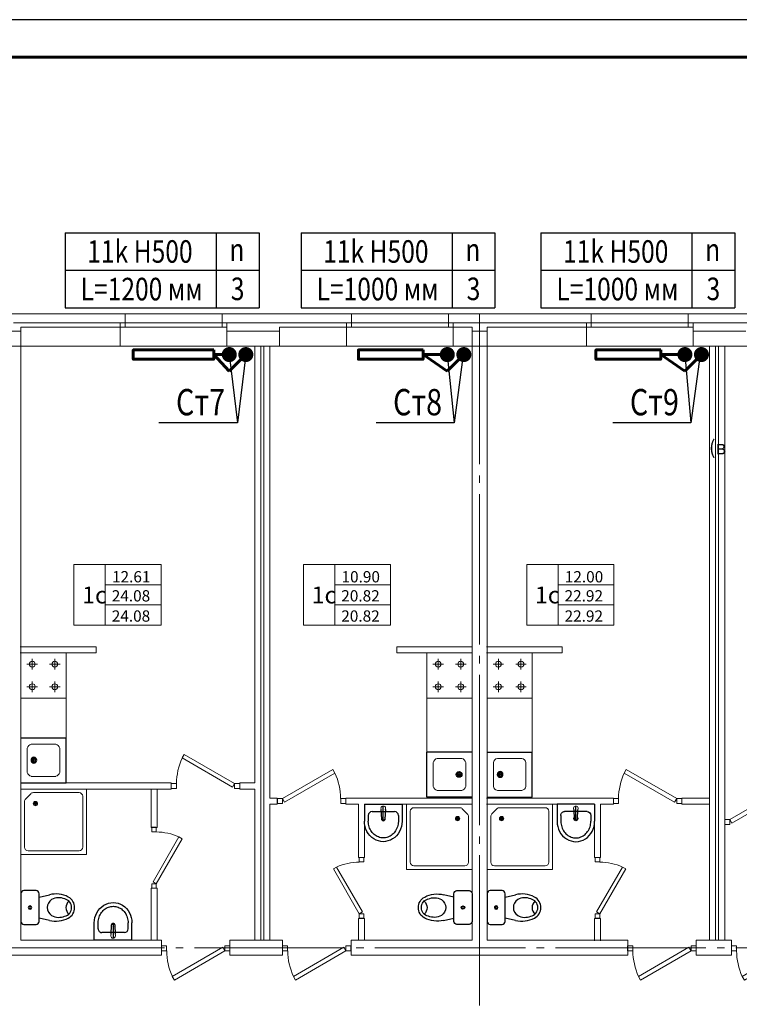
# Model space of a CAD drawing. Units: millimetres. Extents: x 240235 to 1357484, y -263604 to 535435.
# Drawn here: x 500052 to 509623, y -187598 to -174504 of the extents above; entities that cross this region are included whole.
import ezdxf
from ezdxf.enums import TextEntityAlignment as Align

# ---------------------------------------------------------------- set-up
doc = ezdxf.new("R2010")
doc.units = ezdxf.units.MM
doc.linetypes.add('GOST2.303 5', pattern=[24, 20, -1.5, 1, -1.5])
for name, color, linetype, lineweight in [('газобетонные блоки', 161, 'Continuous', 15), ('Двери', 7, 'Continuous', 15), ('двери гост', 33, 'Continuous', 15), ('кирпичные стены', 13, 'Continuous', 15), ('монолит', 232, 'Continuous', 15), ('Окна', 121, 'Continuous', 15), ('ОСИ дома', 211, 'Continuous', 15), ('Перегородки', 135, 'Continuous', 15), ('Площади', 31, 'Continuous', 15), ('РАДИАТОРЫ', 2, 'Continuous', 60), ('Сантехника', 7, 'Continuous', 15), ('Т1+Т2', 16, 'Continuous', 60), ('ТЕКСТ', 7, 'Continuous', 25), ('утеплитель', 93, 'Continuous', 15), ('Штампы', 7, 'Continuous', 15)]:
    doc.layers.add(name, color=color, linetype=linetype, lineweight=lineweight)
doc.styles.add('GOST 2.304', font='CS_Gost2304.shx', dxfattribs={"width": 0.8, "oblique": 15})
doc.styles.add('my stiyle', font='isocp.shx', dxfattribs={"height": 500})
doc.styles.add('TXT200', font='TXT.shx', dxfattribs={"width": 0.9, "height": 200})
doc.styles.add('ГОСТ', font='isocpeur.ttf', dxfattribs={"width": 0.8, "oblique": 10, "height": 300})

# ---------------------------------------------------------------- blocks, each defined once
blk = doc.blocks.new('gh')
at = {"layer": 'Окна', "ltscale": 100}
for p, q in [((-868, 180), (422, 180)), ((-933, 0), (487, 0)), ((-868, 60), (422, 60)), ((-933, -250), (487, -250))]:
    blk.add_line(p, q, dxfattribs=at)
at = {"layer": 'Окна', "ltscale": 0.075}
for points in [[(-933, 60), (-933, 0), (-868, 0), (-868, 60)], [(422, 60), (422, 60), (422, 0)], [(422, 60), (422, 0), (487, 0), (487, 60)]]:
    blk.add_lwpolyline(points, dxfattribs=at)
blk = doc.blocks.new('рлш')
at = {"layer": 'Сантехника', "lineweight": -3}
for p, q in [((312468, 186752), (312308, 186752)), ((312130, 186697), (312268, 186667)), ((312268, 186712), (312268, 186342)), ((312268, 186667), (312268, 186387)), ((312508, 186342), (312508, 186712)), ((312268, 186387), (312130, 186356)), ((312308, 186302), (312468, 186302))]:
    blk.add_line(p, q, dxfattribs=at)
for centre, radius, start, end in [((312308, 186712), 40, 90, 180), ((312468, 186712), 40, 360, 90), ((311952, 186527), 158, 117.6399, 242.3601), ((311952, 186527), 118, 102.4469, 180), ((311794, 186527), 116, 311.9423, 48.0577), ((312045, 186346), 361, 76.3853, 117.4034), ((312004, 186463), 194, 60.2596, 113.3709), ((312036, 186527), 123, 359.7771, 58.3403), ((311952, 186527), 118, 180, 257.5531), ((312036, 186526), 123, 301.6597, 0.2229), ((312388, 186527), 23, 0, 180), ((312388, 186527), 23, 180, 0), ((312388, 186527), 15, 0, 180), ((312388, 186527), 15, 180, 0), ((312045, 186707), 361, 242.5966, 283.6147), ((312004, 186590), 194, 246.6291, 299.7404), ((312308, 186342), 40, 180, 270), ((312468, 186342), 40, 270, 0)]:
    blk.add_arc(centre, radius, start, end, dxfattribs=at)
at = {"layer": 'Сантехника', "lineweight": -3, "extrusion": (0, 0, -1), "style": 'my stiyle'}
blk.add_text('JicA', height=11, rotation=270, dxfattribs=at).set_placement((-312394, 186542))
blk = doc.blocks.new('plit1')
at = {"layer": 'Сантехника'}
for p, q in [((322104, 160828), (322244, 160828)), ((322174, 160758), (322174, 160898)), ((322404, 160828), (322544, 160828)), ((322474, 160758), (322474, 160898)), ((322174, 160458), (322174, 160598)), ((322474, 160458), (322474, 160598)), ((322104, 160528), (322244, 160528)), ((322404, 160528), (322544, 160528))]:
    blk.add_line(p, q, dxfattribs=at)
blk.add_lwpolyline([(322024, 160978), (322624, 160978), (322624, 160378), (322024, 160378)], close=True, dxfattribs=at)
for centre in [(322174, 160828), (322474, 160828), (322174, 160528), (322474, 160528)]:
    blk.add_circle(centre, 39.3, dxfattribs=at)
blk = doc.blocks.new('jk')
at = {"layer": 'Сантехника', "lineweight": -3}
for p, q in [((290347, 178105), (290347, 178054)), ((290321, 178080), (290372, 178080))]:
    blk.add_line(p, q, dxfattribs=at)
for radius in [38.1, 25.4]:
    blk.add_circle((290347, 178080), radius, dxfattribs=at)
blk = doc.blocks.new('раковина')
at = {"layer": 'Сантехника'}
for p, q in [((1948251, -1564626), (1947925, -1564626)), ((1947872, -1565001), (1947872, -1564678)), ((1948304, -1565001), (1948304, -1564678)), ((1948251, -1565054), (1947925, -1565054)), ((1948289, -1565030), (1948281, -1565038))]:
    blk.add_line(p, q, dxfattribs=at)
for centre, start, end in [((1947943, -1564697), 104.632, 165.368), ((1948233, -1564697), 14.632, 75.368), ((1947943, -1564982), 194.632, 255.368), ((1948233, -1564982), 284.632, 345.368)]:
    blk.add_arc(centre, 73.6, start, end, dxfattribs=at)
at = {"layer": 'Сантехника', "rotation": 90}
blk.add_blockref('jk', (2126295, -1855186), dxfattribs=at)
blk = doc.blocks.new('mj')
at = {"layer": 'Сантехника', "lineweight": -3}
for p, q in [((-416, 276), (184, 276)), ((184, -324), (184, 276)), ((-416, -324), (184, -324))]:
    blk.add_line(p, q, dxfattribs=at)
at = {"layer": 'Сантехника', "xscale": -1}
blk.add_blockref('раковина', (1947972, 1564818), dxfattribs=at)
blk = doc.blocks.new('A$C2A370E4B')
at = {"layer": 'Сантехника'}
for p, q in [((720, 200), (680, 200)), ((700, 220), (700, 180))]:
    blk.add_line(p, q, dxfattribs=at)
blk.add_lwpolyline([(0, 0), (0, 900), (900, 900), (900, 0)], close=True, dxfattribs=at)
blk.add_lwpolyline([(50, 100), (50, 800, -0.414214), (100, 850), (800, 850, -0.414214), (850, 800), (850, 171, -0.198912), (835, 135), (765, 65, -0.198912), (729, 50), (100, 50, -0.414214)], format="xyb", close=True, dxfattribs=at)
for major_axis, start_param, end_param in [((21.2, 21.2), 2.356194490192023, 8.639379797371609), ((14.1, -14.1), 3.926991, 10.210176)]:
    blk.add_ellipse((700, 200), major_axis=major_axis, ratio=1, start_param=start_param, end_param=end_param, dxfattribs=at)
blk = doc.blocks.new('hjhjhkh44444444444')
at = {"layer": 'Сантехника', "lineweight": -3}
for p, q in [((1643395, -1581980), (1643166, -1581980)), ((1643245, -1582030), (1643166, -1582030)), ((1643395, -1581980), (1643395, -1582480)), ((1643295, -1582080), (1643295, -1582380)), ((1643189, -1582230), (1643368, -1582230)), ((1643193, -1582209), (1643321, -1582203)), ((1643321, -1582257), (1643193, -1582251)), ((1643245, -1582430), (1643166, -1582430)), ((1643395, -1582480), (1643166, -1582480))]:
    blk.add_line(p, q, dxfattribs=at)
for centre, radius, start, end in [((1643245, -1582080), 50, 0, 90), ((1643200, -1582230), 26.6, 56.6062, 303.3938), ((1643211, -1582230), 28.1, 130.6707, 229.3293), ((1643245, -1582380), 50, 270, 0)]:
    blk.add_arc(centre, radius, start, end, dxfattribs=at)
at = {"layer": 'Сантехника'}
blk.add_arc((1643337, -1582230), 31.4, 238.1092, 121.8908, dxfattribs=at)
at = {"layer": 'Сантехника', "lineweight": -3, "extrusion": (0, 0, -1)}
blk.add_ellipse((1643166, -1582230), major_axis=(-271, 11), ratio=0.922142, start_param=4.676635, end_param=7.818228, dxfattribs=at)
at = {"layer": 'Сантехника', "lineweight": -3}
blk.add_open_spline([(1643166, -1582430), (1643159, -1582430), (1643151, -1582430), (1643132, -1582428), (1643120, -1582425), (1643096, -1582419), (1643084, -1582416), (1643062, -1582406), (1643051, -1582400), (1643031, -1582388), (1643022, -1582381), (1643004, -1582365), (1642996, -1582357), (1642982, -1582340), (1642975, -1582330), (1642964, -1582311), (1642960, -1582301), (1642952, -1582280), (1642950, -1582270), (1642946, -1582249), (1642945, -1582238), (1642945, -1582216), (1642946, -1582206), (1642950, -1582185), (1642953, -1582174), (1642961, -1582154), (1642966, -1582144), (1642977, -1582125), (1642983, -1582116), (1642998, -1582099), (1643006, -1582091), (1643024, -1582076), (1643033, -1582069), (1643054, -1582057), (1643064, -1582052), (1643087, -1582043), (1643098, -1582039), (1643122, -1582034), (1643134, -1582032), (1643153, -1582030), (1643159, -1582030), (1643166, -1582030)], degree=3, knots=[4.676635, 4.676635, 4.676635, 4.676635, 4.776071, 4.776071, 4.9403, 4.9403, 5.104529, 5.104529, 5.268758, 5.268758, 5.432987, 5.432987, 5.597216, 5.597216, 5.761445, 5.761445, 5.925675, 5.925675, 6.089904, 6.089904, 6.254133, 6.254133, 6.418362, 6.418362, 6.582591, 6.582591, 6.74682, 6.74682, 6.911049, 6.911049, 7.075278, 7.075278, 7.239507, 7.239507, 7.403737, 7.403737, 7.567966, 7.567966, 7.732195, 7.732195, 7.818228, 7.818228, 7.818228, 7.818228], dxfattribs=at)
blk = doc.blocks.new('uyiyui')
at = {"layer": 'двери гост', "ltscale": 0.1}
for points in [[(2383901, -1895893), (2383961, -1895893), (2383961, -1895953), (2383901, -1895953)], [(2383986, -1895910), (2384583, -1896255), (2384558, -1896298), (2383961, -1895953)], [(2384651, -1895893), (2384711, -1895893), (2384711, -1895953), (2384651, -1895953)]]:
    blk.add_lwpolyline(points, close=True, dxfattribs=at)
blk.add_arc((2383897, -1895943), 753, 335.561, 359.2373, dxfattribs=at)
blk = doc.blocks.new('112')
at = {"layer": 'Площади', "ltscale": 70}
for p, q in [((579547, -1558844), (579547, -1560456)), ((581864, -1558844), (579547, -1558844)), ((580380, -1558844), (580380, -1560456)), ((581864, -1560456), (581864, -1558844)), ((579547, -1560456), (581864, -1560456))]:
    blk.add_line(p, q, dxfattribs=at)
at = {"layer": 'Площади'}
for p, q in [((580380, -1559382), (581864, -1559382)), ((580380, -1559919), (581864, -1559919))]:
    blk.add_line(p, q, dxfattribs=at)
at = {"layer": 'Площади', "style": 'TXT200', "width": 0.9, "flags": 4}
blk.add_attdef('ЖИЛПЛ', text='', height=280, dxfattribs=at).set_placement((581071, -1559021), align=Align.TOP_CENTER)
blk.add_attdef('КОМН', text='', height=420, dxfattribs=at).set_placement((580094, -1559880), align=Align.CENTER)
for tag, p in [('ПЛПОМ', (581065, -1559678)), ('ОБЩПЛ', (581065, -1560216))]:
    blk.add_attdef(tag, text='', height=280, dxfattribs=at).set_placement(p, align=Align.MIDDLE_CENTER)
blk = doc.blocks.new('мвамипкепрке')
at = {"layer": 'ТЕКСТ', "ltscale": 0.6, "char_height": 187.5, "width": 4303.93, "attachment_point": 4, "style": 'GOST 2.304'}
for s, insert in [('\\pi1626.8;Секция А\\P\\pi1556.7;16 этажей\\P\\pi1310.3;(в т.ч. чердак)', (608084, 440801)), ('\\pi1626.8;Секция Б\\P\\pi1556.7;16 этажей\\P\\pi1310.3;(в т.ч. чердак)', (611304, 440804)), ('\\pi1626.8;Секция В\\P\\pi1556.7;16 этажей\\P\\pi1310.3;(в т.ч. чердак)', (614791, 440801)), ('\\pi1626.8;Секция Г\\P\\pi1556.7;16 этажей\\P\\pi1310.3;(в т.ч. чердак)', (618011, 440804)), ('\\pi1626.8;Секция Д\\P\\pi1556.7;16 этажей\\P\\pi1310.3;(в т.ч. чердак)', (614894, 436488)), ('\\pi1626.8;Секция Е\\P\\pi1556.7;16 этажей\\P\\pi1310.3;(в т.ч. чердак)', (612609, 434833))]:
    blk.add_mtext(s, dxfattribs=dict(at, insert=insert))
blk = doc.blocks.new('ыпкерпкнр')
at = {"layer": 'ТЕКСТ', "ltscale": 0.6, "char_height": 187.5, "width": 4303.93, "attachment_point": 4, "style": 'GOST 2.304'}
for s, insert in [('\\pi1626.8;Секция А\\P\\pi1556.7;16 этажей\\P\\pi1310.3;(в т.ч. чердак)', (532496, 533482)), ('\\pi1626.8;Секция Б\\P\\pi1556.7;16 этажей\\P\\pi1310.3;(в т.ч. чердак)', (535716, 533485)), ('\\pi1626.8;Секция В\\P\\pi1556.7;16 этажей\\P\\pi1310.3;(в т.ч. чердак)', (539203, 533482)), ('\\pi1626.8;Секция Г\\P\\pi1556.7;16 этажей\\P\\pi1310.3;(в т.ч. чердак)', (542423, 533485)), ('\\pi1626.8;Секция Д\\P\\pi1556.7;16 этажей\\P\\pi1310.3;(в т.ч. чердак)', (539753, 529241)), ('\\pi1626.8;Секция Е\\P\\pi1556.7;16 этажей\\P\\pi1310.3;(в т.ч. чердак)', (537021, 527514))]:
    blk.add_mtext(s, dxfattribs=dict(at, insert=insert))

msp = doc.modelspace()

# ---------------------------------------------------------------- linework, layer by layer
at = {"layer": 'газобетонные блоки', "ltscale": 100}
for p, q in [((501388.5, -178594.6), (500068.5, -178594.6)), ((500068.5, -178644.6), (500068.5, -178594.6)), ((501388.5, -178844.6), (501388.5, -178594.6)), ((504398.5, -178594.6), (503508.5, -178594.6)), ((503508.5, -178594.6), (503508.5, -178644.6)), ((504398.5, -178844.6), (504398.5, -178594.6)), ((506068.5, -178594.6), (505818.5, -178594.6)), ((505818.5, -178844.6), (505818.5, -178594.6)), ((506068.5, -178644.6), (506068.5, -178594.6)), ((507588.5, -178594.6), (506268.5, -178594.6)), ((506268.5, -178644.6), (506268.5, -178594.6)), ((507588.5, -178844.6), (507588.5, -178594.6)), ((501388.5, -178844.6), (500068.5, -178844.6)), ((504398.5, -178844.6), (502808.5, -178844.6)), ((506068.5, -178844.6), (505818.5, -178844.6)), ((507588.5, -178844.6), (506268.5, -178844.6)), ((510598.5, -178844.6), (509208.5, -178844.6))]:
    msp.add_line(p, q, dxfattribs=at)
at = {"layer": 'кирпичные стены', "ltscale": 100}
for p, q in [((499553.5, -178414.6), (501453.5, -178414.6)), ((502743.5, -178414.6), (504463.5, -178414.6)), ((505753.5, -178414.6), (507653.5, -178414.6)), ((508943.5, -178414.6), (510663.5, -178414.6))]:
    msp.add_line(p, q, dxfattribs=at)
at = {"layer": 'кирпичные стены', "ltscale": 0.1}
for p, q in [((501453.5, -178534.6), (501453.5, -178414.6)), ((502743.5, -178534.6), (502743.5, -178414.6)), ((504463.5, -178534.6), (504463.5, -178414.6)), ((505753.5, -178534.6), (505753.5, -178414.6)), ((507653.5, -178534.6), (507653.5, -178414.6)), ((508943.5, -178534.6), (508943.5, -178414.6)), ((501453.5, -178534.6), (499968.5, -178534.6)), ((501368.5, -178534.6), (501453.5, -178534.6)), ((504398.5, -178534.6), (502743.5, -178534.6)), ((504378.5, -178534.6), (504463.5, -178534.6)), ((505818.5, -178534.6), (505753.5, -178534.6)), ((506168.5, -178534.6), (505818.5, -178534.6)), ((507653.5, -178534.6), (506168.5, -178534.6)), ((507568.5, -178534.6), (507653.5, -178534.6)), ((510598.5, -178534.6), (508943.5, -178534.6))]:
    msp.add_line(p, q, dxfattribs=at)
at = {"layer": 'монолит', "ltscale": 75}
for p, q in [((499868.5, -178644.6), (500068.5, -178644.6)), ((500068.5, -186744.6), (500068.5, -178644.6)), ((502808.5, -178644.6), (503509.4, -178644.6)), ((502808.5, -178844.6), (502808.5, -178644.6)), ((502808.5, -178844.6), (502808.5, -178644.6)), ((503508.5, -178644.6), (503508.5, -178844.6)), ((503508.5, -178644.6), (503508.5, -178844.6)), ((506068.5, -186744.6), (506068.5, -178644.6)), ((506068.5, -178644.6), (506268.5, -178644.6)), ((506268.5, -186744.6), (506268.5, -178644.6)), ((509008.5, -178644.6), (509709.4, -178644.6)), ((509008.5, -178844.6), (509008.5, -178644.6)), ((509008.5, -178844.6), (509008.5, -178644.6)), ((503308.5, -178844.6), (502808.5, -178844.6)), ((502808.5, -178844.6), (503508.5, -178844.6)), ((509508.5, -178844.6), (509008.5, -178844.6)), ((509008.5, -178844.6), (509708.5, -178844.6)), ((501938.5, -186744.6), (500068.5, -186744.6)), ((501938.5, -186744.6), (501938.5, -186944.6)), ((503548.5, -186744.6), (502848.5, -186744.6)), ((502848.5, -186744.6), (503548.5, -186744.6)), ((502848.5, -186744.6), (502848.5, -186944.6)), ((503548.5, -186744.6), (503548.5, -186944.6)), ((506068.5, -186744.6), (504458.5, -186744.6)), ((504458.5, -186744.6), (504458.5, -186944.6)), ((508138.5, -186744.6), (506268.5, -186744.6)), ((508138.5, -186744.6), (508138.5, -186944.6)), ((509048.5, -186744.6), (509518.5, -186744.6)), ((509048.5, -186744.6), (509048.5, -186944.6)), ((509518.5, -186944.6), (509518.5, -186744.6)), ((501938.5, -186944.6), (498258.5, -186944.6)), ((503548.5, -186944.6), (502848.5, -186944.6)), ((508138.5, -186944.6), (504458.5, -186944.6)), ((509048.5, -186944.6), (509518.5, -186944.6))]:
    msp.add_line(p, q, dxfattribs=at)
at = {"layer": 'ОСИ дома', "linetype": 'GOST2.303 5', "lineweight": 20, "ltscale": 100, "extrusion": (1, 0, 0), "elevation": 506168.5}
msp.add_lwpolyline([(-178414.6, 0), (-201196.8, 0)], dxfattribs=at)
at = {"layer": 'ОСИ дома', "linetype": 'GOST2.303 5', "lineweight": 20, "ltscale": 100, "extrusion": (0, 1, 0)}
for points, elevation in [([(-501416.8, 0), (-495216.8, 0)], -178844.6), ([(-547577.2, 0), (-501416.8, 0)], -178844.6), ([(-501416.8, 0), (-495216.8, 0)], -186844.6), ([(-547577.2, 0), (-501416.8, 0)], -186844.6)]:
    msp.add_lwpolyline(points, dxfattribs=dict(at, elevation=elevation))
at = {"layer": 'Перегородки', "ltscale": 100}
for p, q in [((503178.5, -178844.6), (503178.5, -184654.6)), ((503258.5, -186744.6), (503258.5, -178844.6)), ((503298.5, -186744.6), (503298.5, -178844.6)), ((503378.5, -178844.6), (503378.5, -184854.6)), ((509308.5, -186744.6), (509308.5, -178844.6)), ((509348.5, -186744.6), (509348.5, -178844.6)), ((503178.5, -184734.6), (503178.5, -186744.6)), ((506258.5, -184854.6), (507948.5, -184854.6)), ((507948.5, -184854.6), (507948.5, -184934.6)), ((509228.5, -184854.6), (508858.5, -184854.6)), ((508858.5, -184854.6), (508858.5, -184934.6)), ((503378.5, -184934.6), (503378.5, -186744.6)), ((507698.5, -184934.6), (506258.5, -184934.6)), ((507698.5, -185644.6), (507698.5, -184934.6)), ((507778.5, -184934.6), (507778.5, -185644.6)), ((507948.5, -184934.6), (507778.5, -184934.6)), ((508858.5, -184934.6), (509228.5, -184934.6)), ((507778.5, -185644.6), (507698.5, -185644.6))]:
    msp.add_line(p, q, dxfattribs=at)
at = {"layer": 'Перегородки', "ltscale": 0.1}
for p, q in [((509228.5, -178844.6), (509228.5, -186744.6)), ((509428.5, -178844.6), (509428.5, -186744.6)), ((502068.5, -184654.6), (500068.5, -184654.6)), ((500068.5, -184734.6), (501878.5, -184734.6)), ((502978.5, -184734.6), (502978.5, -184654.6)), ((503178.5, -184654.6), (502978.5, -184654.6)), ((502978.5, -184734.6), (503178.5, -184734.6)), ((503378.5, -184854.6), (503478.5, -184854.6)), ((503478.5, -184854.6), (503478.5, -184934.6)), ((506068.5, -184854.6), (504388.5, -184854.6)), ((504388.5, -184854.6), (504388.5, -184934.6)), ((503478.5, -184934.6), (503378.5, -184934.6)), ((504388.5, -184934.6), (504558.5, -184934.6)), ((504558.5, -184934.6), (504558.5, -185644.6)), ((504638.5, -185644.6), (504638.5, -184934.6)), ((504638.5, -184934.6), (506068.5, -184934.6)), ((504558.5, -185644.6), (504638.5, -185644.6))]:
    msp.add_line(p, q, dxfattribs=at)
for points in [[(500058.5, -182844.6), (501068.5, -182844.6)], [(500058.5, -182924.6), (501068.5, -182924.6)], [(501068.5, -182844.6), (501068.5, -182924.6)], [(506068.5, -182844.6), (505068.5, -182844.6)], [(505068.5, -182844.6), (505068.5, -182924.6)], [(506068.5, -182924.6), (505068.5, -182924.6)], [(501798.5, -184734.6), (501798.5, -185244.6)], [(501878.5, -184734.6), (502068.5, -184734.6), (502068.5, -184654.6), (501878.5, -184654.6)], [(501878.5, -184734.6), (501878.5, -185244.6)], [(501798.5, -185244.6), (501878.5, -185244.6)], [(501798.5, -186054.6), (501798.5, -186744.6)], [(501798.5, -186054.6), (501878.5, -186054.6)], [(501878.5, -186054.6), (501878.5, -186744.6)], [(504638.5, -186744.6), (504638.5, -186454.6), (504558.5, -186454.6), (504558.5, -186744.6)]]:
    msp.add_lwpolyline(points, dxfattribs=at)
at = {"layer": 'Перегородки', "ltscale": 100}
for points in [[(506258.5, -182844.6), (507268.5, -182844.6)], [(506258.5, -182924.6), (507268.5, -182924.6)], [(507268.5, -182844.6), (507268.5, -182924.6)], [(507698.5, -186754.6), (507698.5, -186454.6), (507778.5, -186454.6), (507778.5, -186754.6)]]:
    msp.add_lwpolyline(points, dxfattribs=at)
at = {"layer": 'РАДИАТОРЫ', "ltscale": 100}
for points in [[(502633.9, -178894.6), (501563.2, -178894.6), (501563.2, -179019.5), (502633.9, -179019.5)], [(505418.2, -178894.6), (504557, -178894.6), (504557, -179019.5), (505418.2, -179019.5)], [(508578.2, -178894.6), (507717, -178894.6), (507717, -179019.5), (508578.2, -179019.5)]]:
    msp.add_lwpolyline(points, close=True, dxfattribs=at)
at = {"layer": 'Сантехника', "linetype": 'ByBlock', "ltscale": 0.1}
for points in [[(500668.5, -184054.6), (500668.5, -183524.6)], [(505468.5, -184354.6), (505468.5, -183524.6)]]:
    msp.add_lwpolyline(points, dxfattribs=at)
at = {"layer": 'Сантехника', "linetype": 'ByBlock', "ltscale": 100}
msp.add_lwpolyline([(506868.5, -184354.6), (506868.5, -183524.6)], dxfattribs=at)
at = {"layer": 'Т1+Т2', "color": 184, "ltscale": 100}
for p, q in [((502839.4, -178957), (502633.9, -178957)), ((505739.4, -178957), (505418.2, -178957)), ((508899.4, -178957), (508578.2, -178957))]:
    msp.add_line(p, q, dxfattribs=at)
at = {"layer": 'Т1+Т2', "ltscale": 100}
for p, q in [((502839.4, -179177), (502633.9, -178957)), ((503059.4, -178957), (502839.4, -179177)), ((505739.4, -179177), (505418.2, -178957)), ((505959.4, -178957), (505739.4, -179177)), ((508899.4, -179177), (508578.2, -178957)), ((509119.4, -178957), (508899.4, -179177))]:
    msp.add_line(p, q, dxfattribs=at)
at = {"layer": 'Т1+Т2', "color": 184, "ltscale": 100, "const_width": 100}
for points in [[(502789.4, -178957, -1), (502889.4, -178957, -1)], [(505689.4, -178957, -1), (505789.4, -178957, -1)], [(508849.4, -178957, -1), (508949.4, -178957, -1)]]:
    msp.add_lwpolyline(points, format="xyb", close=True, dxfattribs=at)
at = {"layer": 'Т1+Т2', "ltscale": 100, "const_width": 100}
for points in [[(503009.4, -178957, -1), (503109.4, -178957, -1)], [(505909.4, -178957, -1), (506009.4, -178957, -1)], [(509069.4, -178957, -1), (509169.4, -178957, -1)]]:
    msp.add_lwpolyline(points, format="xyb", close=True, dxfattribs=at)
at = {"layer": 'ТЕКСТ', "ltscale": 100}
for p, q in [((500657.8, -177336.1), (500657.8, -178336.1)), ((500657.8, -177336.1), (503235.1, -177336.1)), ((502665.5, -177336.1), (502665.5, -178336.1)), ((503235.1, -177336.1), (503235.1, -178336.1)), ((503795.5, -177336.1), (503795.5, -178336.1)), ((503795.5, -177336.1), (506372.9, -177336.1)), ((505803.3, -177336.1), (505803.3, -178336.1)), ((506372.9, -177336.1), (506372.9, -178336.1)), ((506985.5, -177336.1), (506985.5, -178336.1)), ((506985.5, -177336.1), (509562.9, -177336.1)), ((508993.3, -177336.1), (508993.3, -178336.1)), ((509562.9, -177336.1), (509562.9, -178336.1)), ((500657.8, -177836.1), (503235.1, -177836.1)), ((503795.5, -177836.1), (506372.9, -177836.1)), ((506985.5, -177836.1), (509562.9, -177836.1)), ((500657.8, -178336.1), (503235.1, -178336.1)), ((503795.5, -178336.1), (506372.9, -178336.1)), ((506985.5, -178336.1), (509562.9, -178336.1))]:
    msp.add_line(p, q, dxfattribs=at)
for points in [[(502839.4, -178957), (502949.2, -179864.8)], [(505951.5, -178957), (505829.1, -179864.8)], [(508899.4, -178957), (508979.1, -179864.8)], [(509101.5, -178957), (508979.1, -179864.8)]]:
    msp.add_lwpolyline(points, dxfattribs=at)
at = {"layer": 'ТЕКСТ', "ltscale": 100, "extrusion": (0.992619, -0.121272, 0), "elevation": 521049.7}
msp.add_lwpolyline([(-116629.1, 0), (-117543.7, 0)], dxfattribs=at)
at = {"layer": 'ТЕКСТ', "ltscale": 100, "extrusion": (0.995154, 0.098325, 0), "elevation": 485692.8}
msp.add_lwpolyline([(-227816.6, 0), (-228728.8, 0)], dxfattribs=at)
at = {"layer": 'ТЕКСТ', "ltscale": 100, "extrusion": (0, 1, 0), "elevation": -179864.8}
for points in [[(-502949.2, 0), (-501904.4, 0)], [(-505829.1, 0), (-504791.3, 0)], [(-508979.1, 0), (-507941.3, 0)]]:
    msp.add_lwpolyline(points, dxfattribs=at)
at = {"layer": 'утеплитель', "ltscale": 100}
for p, q in [((502808.5, -178534.6), (502808.5, -178644.6)), ((509008.5, -178534.6), (509008.5, -178644.6))]:
    msp.add_line(p, q, dxfattribs=at)
at = {"layer": 'Штампы', "linetype": 'Continuous', "lineweight": 25, "ltscale": 100}
msp.add_lwpolyline([(469726.1, -204203.5), (574726.1, -204203.5), (574726.1, -174503.5), (469726.1, -174503.5), (469726.1, -204203.5)], dxfattribs=at)
at = {"layer": 'Штампы', "linetype": 'Continuous', "lineweight": 60, "ltscale": 100}
msp.add_lwpolyline([(471726.1, -203703.5), (574226.1, -203703.5), (574226.1, -175003.5), (471726.1, -175003.5), (471726.1, -203703.5)], dxfattribs=at)

# ---------------------------------------------------------------- block references
at = {"layer": 'Двери', "rotation": 180}
for p, xscale, yscale, zscale in [((3181187.9, -2314682.6), 1.123456790111959, 1.123456790111959, 1.123456790111959), ((-2174730.8, -2314882.6), -1.123456790111959, 1.123456790111959, 1.123456790144463), ((3187067.8, -2314882.6), 1.123456790111959, 1.123456790111959, 1.123456790144463), ((-2168780.8, -2315162.6), -1.123456790111959, 1.123456791043282, 1.123456790144463)]:
    msp.add_blockref('uyiyui', p, dxfattribs=dict(at, xscale=xscale, yscale=yscale, zscale=zscale))
at = {"layer": 'Двери'}
for p, rotation in [((-1394084.8, -2569955.2), 90), ((-1388184.8, -2570355.2), 90.00000000000001)]:
    msp.add_blockref('uyiyui', p, dxfattribs=dict(at, rotation=rotation))
at = {"layer": 'Двери', "xscale": -1, "rotation": 270}
msp.add_blockref('uyiyui', (2400521.8, -2570355.2), dxfattribs=at)
at = {"layer": 'Двери', "xscale": -1.123456790111959, "yscale": 1.123456790111959, "zscale": 1.123456790144463}
for p in [(3181057.9, 1943133.3), (3182667.9, 1943133.3), (3187257.9, 1943133.3), (3188637.9, 1943133.3)]:
    msp.add_blockref('uyiyui', p, dxfattribs=at)
at = {"layer": 'Окна', "color": 6, "lineweight": 30}
for p in [(502321.5, -178594.6), (505331.5, -178594.6), (508521.5, -178594.6)]:
    msp.add_blockref('gh', p, dxfattribs=at)
at = {"layer": 'Площади'}
ref = msp.add_blockref('112', (210999.6, 597673.7), dxfattribs=dict(at, xscale=0.5, yscale=0.5, zscale=0.5))
ref.add_attrib('КОМН', '1с', dxfattribs={"height": 225, "style": 'GOST 2.304'}).set_placement((501046.5, -182266.6), align=Align.CENTER)
ref.add_attrib('ОБЩПЛ', '24.08', dxfattribs={"height": 150, "style": 'GOST 2.304'}).set_placement((501532.1, -182434.2), align=Align.MIDDLE_CENTER)
ref.add_attrib('ЖИЛПЛ', '12.61', dxfattribs={"height": 150, "style": 'GOST 2.304'}).set_placement((501535.3, -181836.9), align=Align.TOP_CENTER)
ref.add_attrib('ПЛПОМ', '24.08', dxfattribs={"height": 150, "style": 'GOST 2.304'}).set_placement((501532.1, -182165.5), align=Align.MIDDLE_CENTER)
ref = msp.add_blockref('112', (214052.3, 597673.7), dxfattribs=dict(at, xscale=0.5, yscale=0.5, zscale=0.5))
ref.add_attrib('КОМН', '1с', dxfattribs={"height": 225, "style": 'GOST 2.304'}).set_placement((504099.2, -182266.6), align=Align.CENTER)
ref.add_attrib('ОБЩПЛ', '20.82', dxfattribs={"height": 150, "style": 'GOST 2.304'}).set_placement((504584.8, -182434.2), align=Align.MIDDLE_CENTER)
ref.add_attrib('ЖИЛПЛ', '10.90', dxfattribs={"height": 150, "style": 'GOST 2.304'}).set_placement((504588, -181836.9), align=Align.TOP_CENTER)
ref.add_attrib('ПЛПОМ', '20.82', dxfattribs={"height": 150, "style": 'GOST 2.304'}).set_placement((504584.8, -182165.5), align=Align.MIDDLE_CENTER)
ref = msp.add_blockref('112', (217022.1, 597673.7), dxfattribs=dict(at, xscale=0.5, yscale=0.5, zscale=0.5))
ref.add_attrib('КОМН', '1с', dxfattribs={"height": 225, "style": 'GOST 2.304'}).set_placement((507069, -182266.6), align=Align.CENTER)
ref.add_attrib('ОБЩПЛ', '22.92', dxfattribs={"height": 150, "style": 'GOST 2.304'}).set_placement((507554.7, -182434.2), align=Align.MIDDLE_CENTER)
ref.add_attrib('ЖИЛПЛ', '12.00', dxfattribs={"height": 150, "style": 'GOST 2.304'}).set_placement((507557.8, -181836.9), align=Align.TOP_CENTER)
ref.add_attrib('ПЛПОМ', '22.92', dxfattribs={"height": 150, "style": 'GOST 2.304'}).set_placement((507554.7, -182165.5), align=Align.MIDDLE_CENTER)
at = {"layer": 'Сантехника', "xscale": -1}
for name, p, rotation in [('plit1', (178044.9, -22546.5), 180), ('plit1', (184244.9, -22546.5), 180), ('рлш', (193552, 202.1), 180.0024679928078)]:
    msp.add_blockref(name, p, dxfattribs=dict(at, rotation=rotation))
at = {"layer": 'Сантехника'}
for name, p, rotation in [('plit1', (828092.1, -22546.5), 180), ('рлш', (812585, 202.1), 179.9975320071922), ('рлш', (818785, 202.1), 179.9975320071922)]:
    msp.add_blockref(name, p, dxfattribs=dict(at, rotation=rotation))
at = {"layer": 'Сантехника', "linetype": 'ByBlock'}
for p in [(500484.7, -184330.4), (506684.7, -184519.9)]:
    msp.add_blockref('mj', p, dxfattribs=at)
at = {"layer": 'Сантехника', "linetype": 'ByBlock', "xscale": -1, "rotation": 359.9999994930719}
msp.add_blockref('mj', (505652.4, -184519.9), dxfattribs=at)
at = {"layer": 'Сантехника', "lineweight": 0, "yscale": 0.966666666790843}
for p, xscale, zscale, rotation in [((500068.5, -185604.6), -0.966666666790843, 0.9666666664399078, 270), ((506068.5, -185804.6), 0.966666666790843, 0.966666666790843, 90), ((506268.5, -185804.6), -0.966666666790843, 0.966666666790843, 270)]:
    msp.add_blockref('A$C2A370E4B', p, dxfattribs=dict(at, xscale=xscale, zscale=zscale, rotation=rotation))
at = {"layer": 'Сантехника', "lineweight": 30}
for p, rotation in [((-1077341.7, -1828329.7), 90), ((2083524.4, 1456650.5), 270)]:
    msp.add_blockref('hjhjhkh44444444444', p, dxfattribs=dict(at, rotation=rotation))
at = {"layer": 'Сантехника', "lineweight": 30, "xscale": -1, "rotation": 270}
msp.add_blockref('hjhjhkh44444444444', (2089678.7, -1828329.7), dxfattribs=at)
at = {"layer": 'Т1+Т2'}
for name, p in [('мвамипкепрке', (-156423.7, -618398.4)), ('ыпкерпкнр', (-268957.8, -713203.9))]:
    msp.add_blockref(name, p, dxfattribs=at)

# ---------------------------------------------------------------- texts
at = {"layer": 'ТЕКСТ', "ltscale": 100, "style": 'ГОСТ', "oblique": 10, "width": 0.8}
for s, p in [('11k H500', (501651.3, -177586.1)), ('11k H500', (504789.1, -177586.1)), ('11k H500', (507979.1, -177586.1)), ('n', (502941, -177562.3)), ('n', (506078.8, -177562.3)), ('n', (509268.8, -177562.3)), ('L=1200 мм', (501674.2, -178086.1)), ('3', (502950.5, -178083.1)), ('L=1000 мм', (504811.9, -178086.1)), ('3', (506088.3, -178083.1)), ('L=1000 мм', (508001.9, -178086.1)), ('3', (509278.3, -178083.1))]:
    msp.add_text(s, height=300, dxfattribs=at).set_placement(p, align=Align.MIDDLE_CENTER)
at = {"layer": 'ТЕКСТ', "ltscale": 100, "char_height": 350, "attachment_point": 1, "style": 'GOST 2.304'}
for s, insert, width in [('\\Fsimplex.shx;\\W0.8000000000;\\Q0.2617993878;\\T1.0000000000;\\o\\lСт7', (502130.1, -179414.8), 1111.068), ('\\Fsimplex.shx;\\W0.8000000000;\\Q0.2617993878;\\T1.0000000000;\\o\\lСт8', (505017, -179414.8), 1084.338), ('\\Fsimplex.shx;\\W0.8000000000;\\Q0.2617993878;\\T1.0000000000;\\o\\lСт9', (508167, -179414.8), 1071.004)]:
    msp.add_mtext(s, dxfattribs=dict(at, insert=insert, width=width))

doc.saveas('drawing.dxf')
